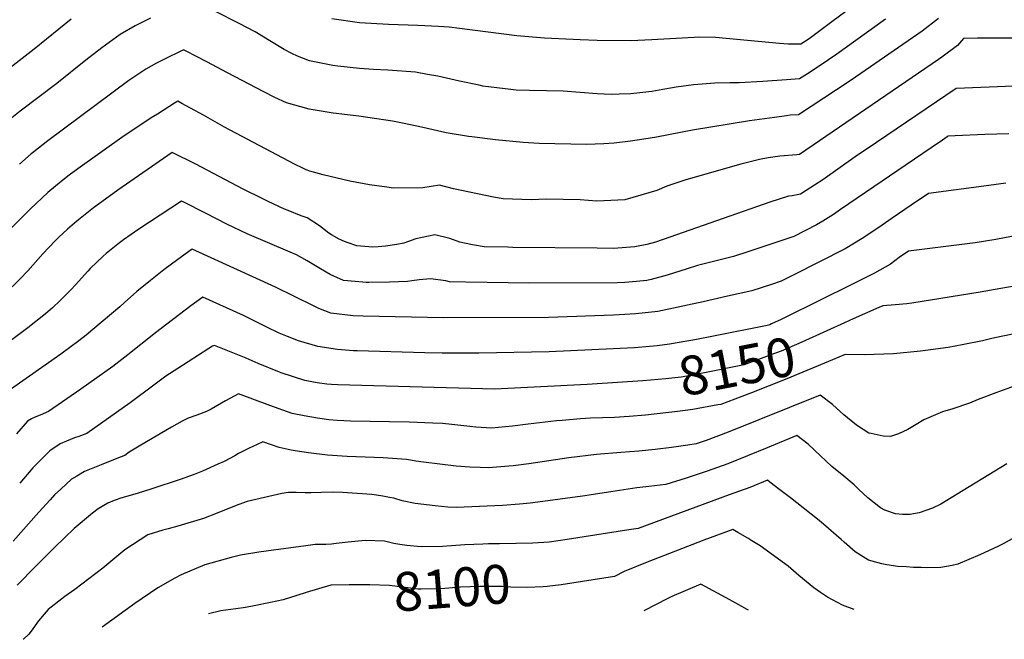
# Model space of a CAD drawing. Units: inches. Extents: x 2499230 to 2503604, y 1485911 to 1491470.
# Drawn here: x 2500747 to 2501477, y 1486101 to 1486560 of the extents above; entities that cross this region are included whole.
import ezdxf
from ezdxf.enums import TextEntityAlignment as Align

# ---------------------------------------------------------------- set-up
doc = ezdxf.new("R2010")
doc.units = ezdxf.units.IN
doc.header["$MEASUREMENT"] = 0
doc.layers.add('tile_2729_30_contour_10ft', color=55, linetype='Continuous')
doc.styles.add('Arial', font='arial.ttf')

msp = doc.modelspace()

# ---------------------------------------------------------------- linework, layer by layer
at = {"layer": 'tile_2729_30_contour_10ft'}
for points, elevation in [([(2501388.81, 1486560.15), (2501352.62, 1486534.17), (2501340.27, 1486525.76), (2501330.88, 1486519.63), (2501324.89, 1486515.86), (2501315.36, 1486515.1), (2501297.75, 1486513.86), (2501280.39, 1486512.82), (2501273.49, 1486512.88), (2501262.24, 1486512.68), (2501246.53, 1486511.31), (2501233.51, 1486509.65), (2501220.98, 1486507.57), (2501215.5, 1486506.57), (2501199.98, 1486504.71), (2501191.27, 1486504.39), (2501185.51, 1486504.32), (2501174.98, 1486504.83), (2501162.48, 1486505.84), (2501149.98, 1486506.83), (2501137.48, 1486507.09), (2501124.98, 1486507.24), (2501115.05, 1486507.57), (2501111, 1486507.91), (2501090.44, 1486510.54), (2501087.59, 1486511.09), (2501073.08, 1486514.17), (2501057, 1486517.73), (2501049.42, 1486519.14), (2501040.5, 1486520.72), (2501019.83, 1486522.32), (2501009.34, 1486522.89), (2500998.93, 1486523.63), (2500982.91, 1486525.34), (2500979.13, 1486525.78), (2500961.77, 1486529.28), (2500957.5, 1486530.82), (2500952.89, 1486532.67), (2500948.75, 1486534.73), (2500943.17, 1486537.55), (2500932.46, 1486543.92), (2500921.66, 1486550.7), (2500909.74, 1486556.93), (2500874.71, 1486574.95)], 8220), ([(2501367.64, 1486571.92), (2501349.87, 1486558.74), (2501332.05, 1486545.6), (2501325.94, 1486541.57), (2501316.81, 1486541.43), (2501310.27, 1486541.93), (2501278.57, 1486544.99), (2501262.72, 1486546.47), (2501250.29, 1486546.65), (2501247.02, 1486546.54), (2501215.6, 1486544.7), (2501199.98, 1486543.97), (2501174.98, 1486544.36), (2501162.48, 1486544.79), (2501136.01, 1486545.99), (2501115.44, 1486547.74), (2501094.27, 1486550.39), (2501073, 1486553.19), (2501065.51, 1486554.07), (2501057.37, 1486554.57), (2501042.26, 1486555.43), (2501020.46, 1486556.03), (2500999.01, 1486557.28), (2500978.55, 1486560.36)], 8230), ([(2500785.35, 1486560.15), (2500757.77, 1486537.81), (2500722.99, 1486510.99)], 8230), ([(2500844.04, 1486560.86), (2500832.68, 1486555.08), (2500821.6, 1486548.62), (2500807.88, 1486538.86), (2500796.18, 1486529.81), (2500774.6, 1486512.39), (2500747.45, 1486491.83), (2500736.33, 1486483.04)], 8220), ([(2501428.05, 1486560.45), (2501415.97, 1486551.2), (2501363.27, 1486514.94), (2501352.34, 1486507.71), (2501324.3, 1486489.21), (2501318.01, 1486488.86), (2501315.42, 1486488.53), (2501306.45, 1486487.3), (2501288.07, 1486484.68), (2501245.81, 1486477.77), (2501218.94, 1486472.56), (2501209.62, 1486471.05), (2501199.81, 1486469.67), (2501187.55, 1486468.29), (2501179.96, 1486467.82), (2501167.14, 1486467.2), (2501132.07, 1486467.95), (2501120.21, 1486468.68), (2501099.76, 1486470.58), (2501082.07, 1486472.78), (2501079.76, 1486473.07), (2501063.16, 1486475.95), (2501047.07, 1486479.48), (2501041.48, 1486480.72), (2501030.92, 1486482.95), (2501023.27, 1486484.43), (2500998.49, 1486488.2), (2500979.31, 1486490.48), (2500970.49, 1486491.88), (2500961.67, 1486493.45), (2500944.9, 1486498.05), (2500936.3, 1486501.96), (2500927.92, 1486506.27), (2500901.13, 1486520.42), (2500885.81, 1486528.38), (2500870.42, 1486536.32), (2500868.57, 1486537.26), (2500853.52, 1486529.96), (2500848.61, 1486527.45), (2500840.65, 1486523.11), (2500831.79, 1486517.18), (2500828.07, 1486514.62), (2500768, 1486469.83), (2500757.67, 1486461.86), (2500755.71, 1486460.21), (2500746.88, 1486452.75)], 8210), ([(2501610.96, 1486552.47), (2501581.68, 1486551.45), (2501572.57, 1486550.58), (2501559.42, 1486549.07), (2501548.25, 1486547.85), (2501536.48, 1486547.18), (2501486.07, 1486546.01), (2501472.78, 1486546.05), (2501456.82, 1486545.87)], 8200), ([(2501456.82, 1486545.87), (2501446.49, 1486545.75), (2501442.19, 1486540.51), (2501430.56, 1486531.89), (2501428.02, 1486530.13), (2501325.06, 1486459.82), (2501323, 1486459.67), (2501310.55, 1486458.59), (2501301.87, 1486457.35), (2501295.35, 1486456.2), (2501281.45, 1486452.58), (2501240.73, 1486440.98), (2501226.65, 1486436.38), (2501219.23, 1486433.16), (2501195.46, 1486426.27), (2501174.82, 1486425.2), (2501162.48, 1486426.14), (2501149.98, 1486426.48), (2501137.48, 1486426.68), (2501126.16, 1486426.22), (2501105.3, 1486426.93), (2501098.34, 1486428.1), (2501068.72, 1486434.43), (2501058.13, 1486437.1), (2501045.78, 1486435.19), (2501024.25, 1486434.94), (2501019.2, 1486435.5), (2501006.3, 1486437.44), (2500991.78, 1486440.13), (2500972.11, 1486444.77), (2500962.22, 1486447.46), (2500959.53, 1486448.46), (2500956.83, 1486449.66), (2500950.83, 1486452.63), (2500898.9, 1486480.08), (2500883.23, 1486488.86), (2500867.26, 1486497.7), (2500864.38, 1486499.24), (2500861.93, 1486497.72), (2500849.27, 1486489.8), (2500844.66, 1486486.88), (2500836.81, 1486481.79), (2500824.61, 1486473.67), (2500790.32, 1486449.26), (2500783.81, 1486444.38), (2500778.98, 1486440.7), (2500773.59, 1486436.3), (2500768.08, 1486431.71), (2500754.84, 1486419.38), (2500716.92, 1486381.66)], 8200), ([(2501508.42, 1486511.46), (2501441.02, 1486508.66), (2501381.99, 1486468.72), (2501366.27, 1486457.98), (2501342.32, 1486441.15), (2501330.03, 1486433.03), (2501325.82, 1486430.43), (2501319.66, 1486429.28), (2501316.93, 1486428.86), (2501302.93, 1486424.47), (2501228.97, 1486398.52), (2501218.32, 1486394.94), (2501211.81, 1486393.25), (2501203.03, 1486391.44), (2501190.28, 1486390.34), (2501187.48, 1486390.18), (2501174.98, 1486390.32), (2501112.48, 1486391.01), (2501108.96, 1486391.06), (2501091.4, 1486391.46), (2501082.64, 1486392.86), (2501076.76, 1486394.08), (2501073.2, 1486394.84), (2501065.76, 1486397.63), (2501054.69, 1486400.32), (2501040.75, 1486397.45), (2501031.81, 1486394.23), (2501026.68, 1486393.23), (2501018.2, 1486391.93), (2501012.84, 1486391.36), (2501008.83, 1486391.18), (2500996.97, 1486392.23), (2500989.75, 1486394.51), (2500987.76, 1486395.26), (2500983.98, 1486397.11), (2500978.28, 1486400.26), (2500976.17, 1486401.63), (2500969.29, 1486406.98), (2500960.04, 1486412.79), (2500955.61, 1486414.35), (2500946.07, 1486418.26), (2500943.48, 1486419.43), (2500931.17, 1486425.07), (2500927.18, 1486426.93), (2500912.82, 1486434.11), (2500877.55, 1486452.53), (2500860.19, 1486461.22), (2500856.85, 1486459.1), (2500819.89, 1486433.42), (2500813.32, 1486428.74), (2500801.86, 1486420.38), (2500798.01, 1486417.38), (2500789.42, 1486410.52), (2500782.53, 1486404.38), (2500775.98, 1486398.4), (2500773.4, 1486395.88), (2500764.26, 1486386.15), (2500753.18, 1486373.72), (2500747.46, 1486367.82), (2500741.45, 1486361.81)], 8190), ([(2501480.11, 1486475.22), (2501462.31, 1486474.59), (2501440.34, 1486473.59), (2501435.1, 1486473.31), (2501434.5, 1486472.91), (2501430.89, 1486470.43), (2501422.5, 1486464.64), (2501355.5, 1486419), (2501350.19, 1486415.4), (2501342.19, 1486410.41), (2501337.66, 1486407.59), (2501320.9, 1486398.99), (2501287.39, 1486387.94), (2501276.12, 1486384.3), (2501258.28, 1486379.71), (2501249.41, 1486377.65), (2501241.88, 1486375.2), (2501227.02, 1486370.49), (2501215.16, 1486367.25), (2501211.92, 1486366.44), (2501204.23, 1486365.69), (2501195.5, 1486364.96), (2501189.93, 1486364.77), (2501124.98, 1486364.57), (2501077.63, 1486365.19), (2501065.54, 1486365.6), (2501062.82, 1486366.2), (2501051.64, 1486367.81), (2501043.13, 1486366.87), (2501037.83, 1486366.28), (2501034.41, 1486365.61), (2501021.2, 1486365.25), (2501005.85, 1486364.98), (2501003.79, 1486364.99), (2501001.31, 1486365.21), (2500987.06, 1486366.51), (2500979.87, 1486369.57), (2500977.09, 1486371), (2500970.06, 1486375.08), (2500960.15, 1486380.99), (2500952.36, 1486385.39), (2500947.46, 1486387.53), (2500915.75, 1486401.08), (2500901.01, 1486407.93), (2500884.93, 1486416.37), (2500868.85, 1486424.45), (2500867.01, 1486425.36), (2500835.34, 1486404.43), (2500823.98, 1486396.54), (2500821.12, 1486394.4), (2500811.08, 1486386.44), (2500808.94, 1486384.4), (2500799.45, 1486375.24), (2500797.66, 1486373.3), (2500788.49, 1486363.23), (2500785.27, 1486359.72), (2500777.18, 1486351.65), (2500771.34, 1486346.13), (2500766.25, 1486341.75), (2500753.17, 1486331.37), (2500721.06, 1486307.35)], 8180), ([(2501478.01, 1486438.65), (2501465.24, 1486436.95), (2501420.57, 1486430.87), (2501407.72, 1486422.22), (2501393.68, 1486412.73), (2501383.72, 1486405.73), (2501371.45, 1486397.7), (2501358.82, 1486389.97), (2501320.91, 1486370.72), (2501311.3, 1486365.88), (2501304.17, 1486363.57), (2501289.75, 1486358.91), (2501271.68, 1486354.76), (2501253.59, 1486350.65), (2501220.11, 1486343.4), (2501203.78, 1486341.67), (2501191.38, 1486340.99), (2501187.15, 1486340.79), (2501139.04, 1486339.1), (2501061.26, 1486338.76), (2501001.67, 1486339.99), (2500994.3, 1486340.37), (2500977.67, 1486342.17), (2500968.88, 1486345.69), (2500964.82, 1486347.69), (2500936.63, 1486361.61), (2500874.94, 1486389.71), (2500874.23, 1486389.23), (2500864.32, 1486382.01), (2500854.05, 1486374.33), (2500843.94, 1486366.44), (2500833.95, 1486358.41), (2500824.73, 1486350.18), (2500821.23, 1486347.02), (2500801.4, 1486330.24), (2500796.29, 1486326.01), (2500790.95, 1486321.77), (2500777.5, 1486311.9), (2500740.27, 1486285.78)], 8170), ([(2501493.61, 1486401.36), (2501470.49, 1486396.91), (2501455.21, 1486394.4), (2501435.48, 1486391.78), (2501405.83, 1486388.26), (2501398.89, 1486383.45), (2501392.34, 1486378.57), (2501380.54, 1486371.89), (2501361.43, 1486362.39), (2501342.31, 1486352.9), (2501311.41, 1486337.59), (2501304.15, 1486334.27), (2501302.91, 1486333.74), (2501301.12, 1486333.07), (2501261.4, 1486325.29), (2501247.38, 1486322.55), (2501241.59, 1486321.5), (2501228.67, 1486319.31), (2501219.61, 1486318.16), (2501216.87, 1486317.84), (2501213.95, 1486317.59), (2501202.76, 1486316.68), (2501139.53, 1486313.6), (2501087.4, 1486312.62), (2501060.29, 1486312.63), (2501047.37, 1486312.95), (2500997.29, 1486314.27), (2500994.44, 1486314.47), (2500982.62, 1486315.39), (2500968.15, 1486317.47), (2500953.67, 1486321.8), (2500945.57, 1486324.89), (2500939.45, 1486327.48), (2500930.35, 1486331.88), (2500912.86, 1486340.48), (2500882.86, 1486354.06), (2500873.94, 1486347.65), (2500847.71, 1486327.79), (2500827.2, 1486311.31), (2500816.03, 1486302.69), (2500804.38, 1486294.26), (2500792.46, 1486285.98), (2500768.54, 1486269.47), (2500762.17, 1486266.73), (2500757.85, 1486264.97), (2500755.94, 1486263.92), (2500753.02, 1486262.19), (2500744.76, 1486252.86)], 8160), ([(2501485.57, 1486362.49), (2501474.22, 1486360.55), (2501458.8, 1486357.83), (2501408.2, 1486349.65), (2501404.49, 1486349.21), (2501395.91, 1486348.53), (2501386.84, 1486347.73), (2501383.89, 1486346.43), (2501364.77, 1486337.96), (2501358.28, 1486335.06), (2501345.16, 1486329.13)], 8150), ([(2501345.16, 1486329.13), (2501326.8, 1486320.83), (2501311.31, 1486314.22), (2501306.44, 1486312.27), (2501283.94, 1486303.89), (2501255.96, 1486298.41), (2501244.27, 1486296.21), (2501237.33, 1486294.95), (2501230.41, 1486294.09), (2501226.01, 1486293.55), (2501220.23, 1486293.03), (2501214.54, 1486292.56), (2501209.02, 1486292.19)], 8150), ([(2501487.85, 1486327.69), (2501474.34, 1486324.91), (2501467.65, 1486323.53), (2501460.73, 1486321.84), (2501445.63, 1486318.82), (2501435.14, 1486316.81), (2501414.77, 1486314.03), (2501394.55, 1486312.12), (2501373.3, 1486311.46), (2501358.74, 1486311.67), (2501349.35, 1486307.75)], 8140), ([(2501209.02, 1486292.19), (2501171.26, 1486289.69), (2501167.54, 1486289.49), (2501098.91, 1486285.88), (2500982.98, 1486289.15), (2500978.17, 1486289.4), (2500974.84, 1486289.64), (2500967.5, 1486290.77), (2500958.53, 1486292.51), (2500940.94, 1486298.09), (2500938.5, 1486299.04), (2500923.86, 1486304.98), (2500914.87, 1486308.85), (2500891.36, 1486318.41), (2500890.08, 1486317.72), (2500887.26, 1486316.09), (2500864.34, 1486301.37), (2500855.54, 1486295.58), (2500846.59, 1486288.93), (2500829.09, 1486275.83), (2500802.7, 1486257.28), (2500796.81, 1486253.17), (2500790.92, 1486250.91), (2500787.81, 1486249.83), (2500781.87, 1486247.57), (2500777.01, 1486245.35), (2500769.51, 1486240.36), (2500756.91, 1486227.69), (2500747.1, 1486216.35)], 8150), ([(2501349.35, 1486307.75), (2501315.55, 1486293.62), (2501289.4, 1486283.34), (2501282.35, 1486280.65)], 8140), ([(2501486.81, 1486289.25), (2501470.57, 1486283.32), (2501457.51, 1486278.43), (2501451.07, 1486275.68), (2501438.58, 1486271.33), (2501431, 1486269.2), (2501417.27, 1486263.25), (2501411.55, 1486259.9), (2501405.29, 1486256.21), (2501398.29, 1486252.97), (2501392.54, 1486250.93), (2501386.97, 1486251.24), (2501378, 1486253.04), (2501376.36, 1486253.41), (2501367.35, 1486259.22), (2501357.82, 1486266.96), (2501349.58, 1486274.49), (2501340.31, 1486281.43), (2501272.2, 1486254.13), (2501255.95, 1486247.89), (2501248.55, 1486245.37), (2501242.3, 1486244.39), (2501230.26, 1486242.73), (2501218.17, 1486241.26), (2501206.02, 1486240), (2501192.6, 1486239.06), (2501174.67, 1486237.64), (2501153.97, 1486235.16), (2501124.36, 1486230.77), (2501112.87, 1486229.29), (2501109.64, 1486228.91), (2501094.5, 1486227.75), (2501088.42, 1486227.88), (2501080.66, 1486228.08), (2501070.46, 1486229.02), (2501046.34, 1486231.85), (2501040.64, 1486232.72), (2501036.64, 1486233.35), (2501033.88, 1486233.94), (2501016.48, 1486235.07), (2500989.85, 1486236.13), (2500975.13, 1486237.09), (2500961.07, 1486238.72), (2500951.24, 1486240.3), (2500948.26, 1486240.84), (2500939.34, 1486242.72), (2500927.33, 1486246.84), (2500923.06, 1486245.06), (2500916.73, 1486242.05), (2500909.23, 1486238.22), (2500906.43, 1486236.66), (2500898.6, 1486232.46), (2500894.03, 1486230.35), (2500882.52, 1486225.18), (2500876.48, 1486222.72), (2500866.09, 1486219.07), (2500845.1, 1486212.08), (2500834.11, 1486208.65), (2500822.93, 1486205.5), (2500817.16, 1486203.47), (2500812.4, 1486201.41), (2500805.26, 1486197.28), (2500801.1, 1486193.99), (2500787.46, 1486182.77), (2500773.08, 1486168.97), (2500759.12, 1486154.89), (2500745.16, 1486140.78)], 8130), ([(2501282.35, 1486280.65), (2501266.76, 1486274.71), (2501264.54, 1486274.29), (2501245.88, 1486270.92), (2501234.59, 1486269.4), (2501210.99, 1486266.73), (2501198.79, 1486265.63), (2501187.83, 1486265.02), (2501170.22, 1486264.37), (2501162.82, 1486263.94), (2501149.02, 1486262.85), (2501144.91, 1486262.5), (2501123.91, 1486259.97), (2501112.32, 1486258.45), (2501096.73, 1486257.19), (2501085.22, 1486257.78), (2501076.28, 1486258.89), (2501067.24, 1486259.79), (2501060.38, 1486260.44), (2501053.19, 1486260.79), (2501035.65, 1486261.46), (2500992.38, 1486262.26), (2500982.4, 1486262.7), (2500976.17, 1486263.26), (2500967.89, 1486264.39), (2500957.99, 1486266.1), (2500949.09, 1486268.01), (2500932.51, 1486273.76), (2500909.35, 1486282.62), (2500899.6, 1486277.37), (2500889.04, 1486271.26), (2500885.66, 1486269.35), (2500878.34, 1486266.68), (2500872, 1486264.4), (2500867.53, 1486262.32), (2500859.59, 1486257.75), (2500836.78, 1486244.41), (2500828.3, 1486239.23), (2500825.08, 1486236.86), (2500821.51, 1486235.67), (2500807.46, 1486229.95), (2500795.08, 1486224.87), (2500789.38, 1486221.61), (2500785.44, 1486219.28), (2500777.49, 1486211.9), (2500773, 1486207.59), (2500769.77, 1486204.09), (2500761.34, 1486194.85), (2500742.26, 1486173.36)], 8140), ([(2501478.65, 1486230.76), (2501437.49, 1486205.47), (2501429.73, 1486200.79), (2501423.63, 1486197.7), (2501413.64, 1486194.33), (2501406.7, 1486193.1), (2501401.42, 1486193.1), (2501396.19, 1486193.51), (2501388.14, 1486196.3), (2501385.02, 1486198.02), (2501375.66, 1486205.45), (2501369.1, 1486211.6), (2501365.43, 1486215.07), (2501357.8, 1486221.45), (2501349.03, 1486228.76), (2501340.57, 1486236.57), (2501331.46, 1486245.28), (2501323.11, 1486251.76), (2501300.98, 1486242.44), (2501286.49, 1486236.52), (2501271.83, 1486230.78), (2501256.53, 1486225.34), (2501241.02, 1486220.13), (2501226.05, 1486215.32), (2501213.4, 1486213.84), (2501204.39, 1486212.81), (2501185.15, 1486209.92), (2501164.23, 1486206.71), (2501130.99, 1486202.15), (2501125.44, 1486201.4), (2501117.56, 1486200.67), (2501104.94, 1486199.82), (2501070.71, 1486198.19), (2501064.37, 1486198.56), (2501055.1, 1486199.49), (2501040.23, 1486201.34), (2501030.63, 1486203.32), (2501024.38, 1486205.11), (2501021.13, 1486205.8), (2501016.26, 1486206.78), (2501011.47, 1486207.51), (2501007.97, 1486208.03), (2500986.42, 1486209.36), (2500979.97, 1486209.74), (2500970.74, 1486209.45), (2500963.19, 1486209.09), (2500958.72, 1486209.07), (2500952.05, 1486209.39), (2500946.3, 1486209.46), (2500941.43, 1486208.56), (2500915.81, 1486202.84), (2500909.51, 1486200.49), (2500897.77, 1486195.93), (2500893.47, 1486194.12), (2500883.44, 1486190.04), (2500864.33, 1486184.53), (2500857.06, 1486182.59), (2500853.14, 1486181.4), (2500842.08, 1486178), (2500825.13, 1486167.07), (2500808.63, 1486153.36), (2500788.1, 1486137.62), (2500780.54, 1486132.47), (2500768.19, 1486122.73), (2500766.67, 1486121.12), (2500761.06, 1486114.24), (2500755.58, 1486106.68), (2500753.79, 1486104.41), (2500749.85, 1486100.86), (2500749.64, 1486100.67)], 8120), ([(2501491.94, 1486180.28), (2501475.89, 1486171.31), (2501472.52, 1486169.6), (2501458.73, 1486163.17), (2501442.42, 1486156.23), (2501438.19, 1486155.26), (2501429.77, 1486153.94), (2501419.24, 1486153.7), (2501415.07, 1486153.76), (2501409.55, 1486153.97), (2501404.22, 1486154.29), (2501397.88, 1486154.69), (2501389.68, 1486155.8), (2501385.97, 1486156.57), (2501376.24, 1486159.22), (2501366.14, 1486165.55), (2501358.17, 1486172.51), (2501355.84, 1486174.65), (2501342.81, 1486185.91), (2501338.28, 1486189.67), (2501318.24, 1486205.49), (2501310.52, 1486211.45), (2501303.05, 1486217.14), (2501301.28, 1486218.48), (2501288.15, 1486213.22), (2501273.01, 1486207.6), (2501205.45, 1486182.8), (2501198.42, 1486181.69), (2501152.88, 1486174.55), (2501139.54, 1486172.73), (2501127.49, 1486171.93), (2501102.78, 1486171.33), (2501094.58, 1486171.37), (2501090.22, 1486171.26), (2501077, 1486170.66), (2501060.46, 1486169.45), (2501044.69, 1486169.08), (2501033.98, 1486170.12), (2501028.82, 1486170.89), (2501024.31, 1486171.74), (2501017.54, 1486173.29), (2501003.41, 1486173.86), (2500998.04, 1486173.46), (2500990.44, 1486172.66), (2500981.62, 1486171.52), (2500978.12, 1486171.08), (2500973.97, 1486171), (2500966, 1486170.89), (2500959.15, 1486169.96), (2500935.18, 1486166.71), (2500924.29, 1486165.1), (2500910.82, 1486162.89), (2500903.9, 1486161.3), (2500884.34, 1486155.78), (2500866.69, 1486148.38), (2500862.11, 1486145.92), (2500849.44, 1486138.69), (2500832.53, 1486127.18), (2500808.23, 1486109.76)], 8110), ([(2501365.42, 1486122.65), (2501356.86, 1486125.89), (2501345.83, 1486131.91), (2501340.59, 1486135.38), (2501335.58, 1486138.92), (2501324.43, 1486148.05), (2501316.64, 1486154.75), (2501295.77, 1486170.03), (2501289.69, 1486173.72), (2501286.81, 1486175.47), (2501279.38, 1486179.89), (2501275.57, 1486182.1), (2501254.12, 1486174.17), (2501212.2, 1486157.84), (2501195.1, 1486150.99), (2501187.88, 1486147.28), (2501148.3, 1486141.04), (2501137.93, 1486139.9)], 8100), ([(2500996.69, 1486141.14), (2500991.22, 1486141.14), (2500977.7, 1486140.86), (2500959.36, 1486135.25), (2500952.59, 1486133.08), (2500942.4, 1486130.03), (2500932.92, 1486128), (2500920.96, 1486125.43), (2500914.34, 1486124.14), (2500907.3, 1486123.29), (2500896.28, 1486121.8), (2500886.92, 1486119.66)], 8100), ([(2501137.93, 1486139.9), (2501135.01, 1486139.58), (2501123.01, 1486139.15), (2501111.11, 1486139.41), (2501104.73, 1486139.67), (2501096.58, 1486139.83), (2501088.21, 1486139.8), (2501073.68, 1486139.28), (2501059.13, 1486138.14), (2501055.99, 1486137.95), (2501044.6, 1486137.77), (2501042.45, 1486137.8), (2501021.28, 1486140.49), (2501006.48, 1486141.13), (2500996.69, 1486141.14)], 8100), ([(2501287.24, 1486122.16), (2501286.13, 1486122.85), (2501282.37, 1486125.02), (2501273.39, 1486129.92), (2501251.83, 1486141.44), (2501230.47, 1486132.36), (2501215.4, 1486124.67), (2501213.07, 1486123.48), (2501209.58, 1486121.68)], 8090)]:
    msp.add_lwpolyline(points, dxfattribs=dict(at, elevation=elevation))

# ---------------------------------------------------------------- texts
at = {"color": 18, "style": 'Arial'}
for s, rotation, p in [('8150', 11.08943, (2501278.62, 1486302.85)), ('8100', 4.48079, (2501067.45, 1486138.79))]:
    msp.add_text(s, height=28.8, rotation=rotation, dxfattribs=at).set_placement(p, align=Align.MIDDLE_CENTER)

doc.saveas('drawing.dxf')
